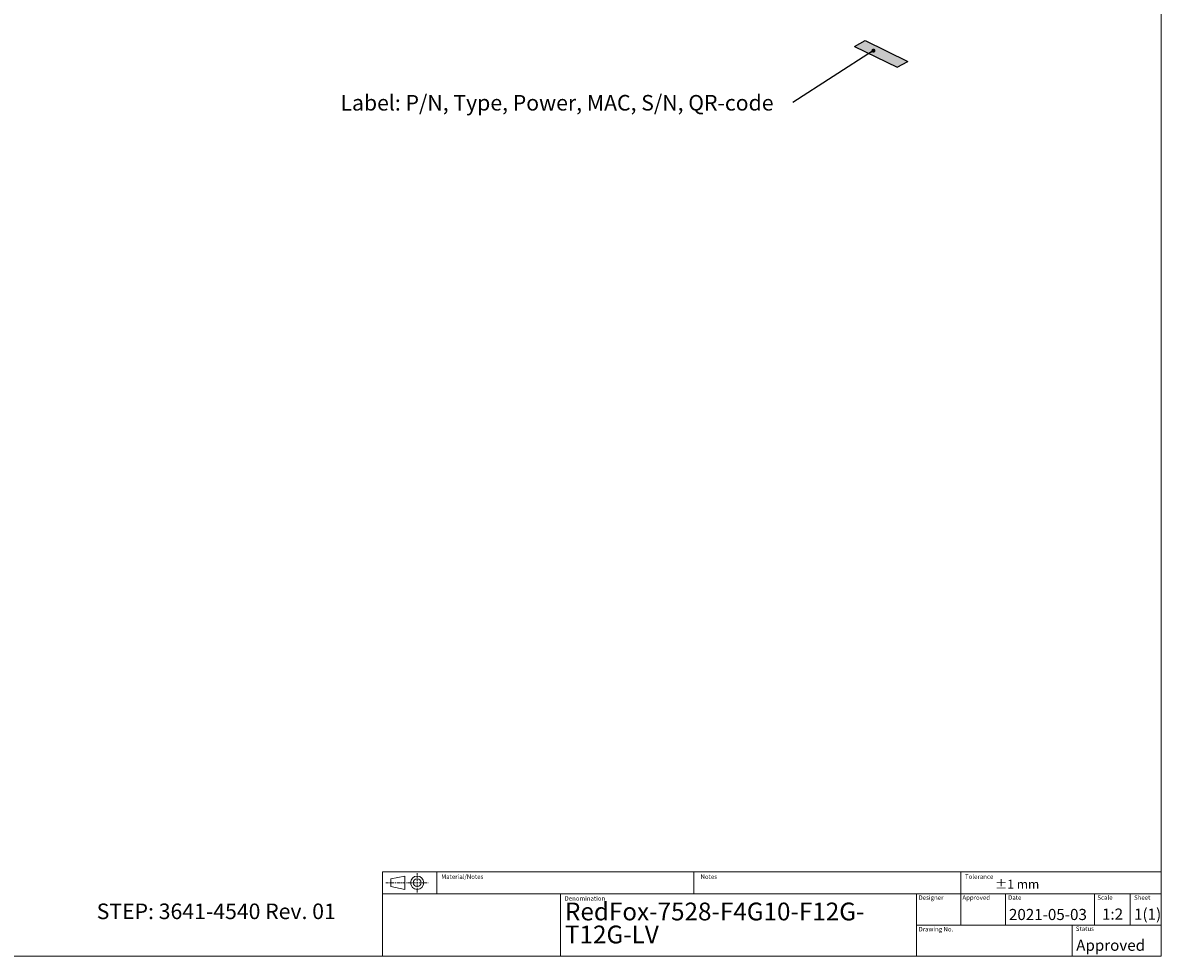
# Model space of a CAD drawing. Units: millimetres. Extents: x 17 to 584, y 10 to 410.
# Drawn here: x 328 to 584, y 10 to 220 of the extents above; entities that cross this region are included whole.
import ezdxf

# ---------------------------------------------------------------- set-up
doc = ezdxf.new("R2010")
doc.units = ezdxf.units.MM
doc.linetypes.add('SLD-Solid', pattern=[0])
doc.layers.add('WHITE', color=7, linetype='SLD-Solid')
doc.styles.add('SLDTEXTSTYLE0', font='GOTHIC.TTF', dxfattribs={"width": 0.913})
doc.styles.add('SLDTEXTSTYLE1', font='ARIAL.TTF', dxfattribs={"width": 0.948})
doc.styles.get("Standard").update_dxf_attribs({"font": 'GOTHIC.TTF'})
doc.dimstyles.new('SLDDIMSTYLE2', dxfattribs={"dimtxt": 0.18, "dimasz": 0.9, "dimexe": 0, "dimexo": 0.0625, "dimgap": 0, "dimtad": 0, "dimtih": 1, "dimtoh": 1, "dimdec": 0, "dimrnd": 1e-09, "dimzin": 0, "dimdsep": 46, "dimtxsty": 'Standard', "dimblk1": 'DOT', "dimblk2": 'DOT', "dimsah": 1, "dimcen": 0.09, "dimadec": 0, "dimazin": 0, "dimtfac": 0.9, "dimtdec": 0, "dimtofl": 0, "dimtmove": 0, "dimatfit": 3, "dimldrblk": 'DOT', "dimfxl": 1, "dimfrac": 2, "dimtolj": 1, "dimtzin": 0, "dimarcsym": 0})

# ---------------------------------------------------------------- blocks, each defined once
blk = doc.blocks.new('SW_NOTE_0')
at = {"color": 0, "linetype": 'Continuous', "lineweight": 0, "char_height": 4, "attachment_point": 1, "style": 'SLDTEXTSTYLE1'}
for s, insert in [('RedFox-7528-F4G10-F12G-', (0, 5.16)), ('T12G-LV', (0, -0.01))]:
    blk.add_mtext(s, dxfattribs=dict(at, insert=insert))
blk = doc.blocks.new('SW_NOTE_0_2')
at = {"color": 0, "linetype": 'Continuous', "lineweight": 0, "insert": (-101.65, 1.7), "char_height": 3.5, "attachment_point": 1, "style": 'SLDTEXTSTYLE0'}
blk.add_mtext('Label: P/N, Type, Power, MAC, S/N, QR-code', dxfattribs=at)
blk = doc.blocks.new('_Dot')
at = {"color": 0, "linetype": 'ByBlock', "lineweight": -2}
blk.add_line((-0.5, 0), (-1, 0), dxfattribs=at)
at = {"color": 0, "linetype": 'ByBlock', "const_width": 0.5}
blk.add_lwpolyline([(-0.25, 0, 1), (0.25, 0, 1)], format="xyb", close=True, dxfattribs=at)

msp = doc.modelspace()

# ---------------------------------------------------------------- hatches: boundary and pattern name
at = {"layer": 'WHITE'}
msp.add_hatch(color=256, dxfattribs=at).paths.add_polyline_path([(515.133, 214.717), (524.753, 210.017), (527.166, 211.323), (517.546, 216.023)], flags=0)

# ---------------------------------------------------------------- linework, layer by layer
at = {"color": 7, "linetype": 'SLD-Solid', "lineweight": 18}
for p, q in [((584.079, 410.215), (584.079, 10.215)), ((409.079, 29.215), (584.079, 29.215)), ((409.079, 29.215), (409.079, 24.215)), ((410.967, 27.613), (414.127, 28.238)), ((414.127, 28.238), (414.127, 25.238)), ((416.887, 28.329), (416.887, 28.903)), ((421.273, 24.215), (421.273, 29.215)), ((479.079, 24.215), (479.079, 29.215)), ((539.079, 24.215), (539.079, 29.215)), ((410.437, 26.738), (409.863, 26.738)), ((410.908, 26.738), (410.641, 26.738)), ((410.967, 25.863), (410.967, 27.613)), ((410.967, 25.863), (414.127, 25.238)), ((411.658, 26.738), (411.093, 26.738)), ((411.889, 26.738), (412.167, 26.738)), ((412.398, 26.738), (412.963, 26.738)), ((413.148, 26.738), (413.415, 26.738)), ((413.619, 26.738), (414.193, 26.738)), ((414.514, 26.738), (414.401, 26.738)), ((415.297, 26.738), (414.722, 26.738)), ((415.767, 26.738), (415.5, 26.738)), ((416.518, 26.738), (415.953, 26.738)), ((416.749, 26.738), (417.026, 26.738)), ((416.887, 27.858), (416.887, 28.125)), ((416.887, 27.108), (416.887, 27.673)), ((416.887, 26.877), (416.887, 26.599)), ((416.887, 26.368), (416.887, 25.803)), ((416.887, 25.618), (416.887, 25.351)), ((417.257, 26.738), (417.822, 26.738)), ((418.008, 26.738), (418.275, 26.738)), ((418.478, 26.738), (419.053, 26.738)), ((419.261, 26.738), (419.374, 26.738)), ((409.079, 24.215), (409.079, 10.215)), ((584.079, 24.215), (409.079, 24.215)), ((416.887, 25.147), (416.887, 24.573)), ((449.079, 24.215), (449.079, 10.215)), ((449.079, 10.215), (449.079, 24.215)), ((529.079, 10.215), (529.079, 24.215)), ((539.079, 17.215), (539.079, 24.215)), ((549.079, 17.215), (549.079, 24.215)), ((569.079, 17.215), (569.079, 24.215)), ((577.079, 24.215), (577.079, 17.215)), ((529.079, 17.215), (584.079, 17.215)), ((564.079, 17.215), (564.079, 10.215)), ((25.079, 10.215), (584.079, 10.215))]:
    msp.add_line(p, q, dxfattribs=at)
for radius in [1.5, 0.875]:
    msp.add_circle((416.887, 26.738), radius, dxfattribs=at)
at = {"layer": 'WHITE'}
for p, q in [((515.133, 214.717), (517.546, 216.023)), ((517.546, 216.023), (527.166, 211.323)), ((515.133, 214.717), (524.753, 210.017)), ((524.753, 210.017), (527.166, 211.323))]:
    msp.add_line(p, q, dxfattribs=at)

# ---------------------------------------------------------------- block references
at = {"color": 7, "linetype": 'Continuous', "lineweight": 0}
for name, p in [('SW_NOTE_0_2', (501.293, 202.092)), ('SW_NOTE_0', (450.099, 17.111))]:
    msp.add_blockref(name, p, dxfattribs=at)

# ---------------------------------------------------------------- texts
at = {"color": 7, "linetype": 'Continuous', "lineweight": 0, "attachment_point": 1, "style": 'SLDTEXTSTYLE1'}
for s, insert, char_height in [('Material/Notes', (422.301, 28.595), 1), ('Notes', (480.559, 28.595), 1), ('Tolerance', (539.994, 28.595), 1), ('±1 mm', (546.758, 27.408), 2), ('Denomination', (449.999, 23.701), 1), ('Designer', (529.545, 23.898), 1), ('Approved', (539.415, 23.898), 1), ('Date', (549.674, 23.898), 1), ('Scale', (569.724, 23.898), 1), ('Sheet', (577.974, 23.898), 1), ('2021-05-03', (549.86, 20.848), 2.5), ('1:2', (570.774, 20.935), 2.5), ('1(1)', (577.974, 20.935), 2.5), ('Drawing No.', (529.545, 16.783), 1), ('Status', (564.89, 16.898), 1), ('Approved', (564.974, 13.935), 2.5)]:
    msp.add_mtext(s, dxfattribs=dict(at, insert=insert, char_height=char_height))
at = {"color": 8, "linetype": 'Continuous', "lineweight": 0, "true_color": 0x808080, "insert": (344.87, 22.058), "char_height": 3.5, "attachment_point": 1, "style": 'SLDTEXTSTYLE0'}
msp.add_mtext('STEP: 3641-4540 Rev. 01', dxfattribs=at)

# ---------------------------------------------------------------- leaders
at = {"color": 7, "linetype": 'Continuous', "lineweight": 0}
msp.add_leader([(519.42, 213.759), (501.293, 202.092)], dimstyle='SLDDIMSTYLE2', dxfattribs=at)

doc.saveas('drawing.dxf')
